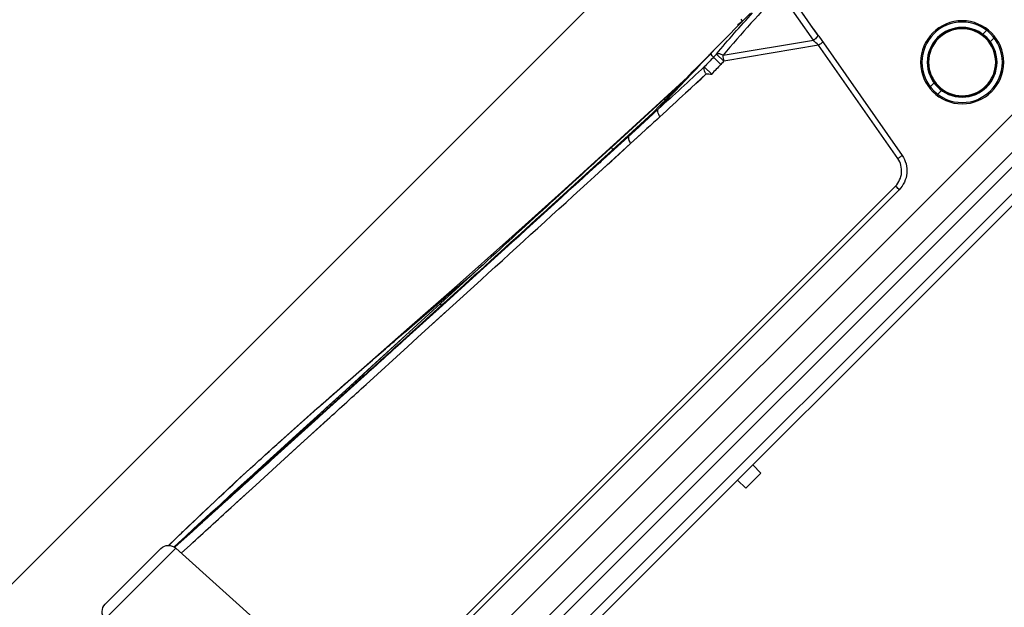
# Model space of a CAD drawing. Units: millimetres. Extents: x 21632 to 272009, y -47598 to 71564.
# Drawn here: x 158263 to 158446, y 33627 to 33736 of the extents above; entities that cross this region are included whole.
import ezdxf

# ---------------------------------------------------------------- set-up
doc = ezdxf.new("R2010")
doc.units = ezdxf.units.MM
doc.header["$LTSCALE"] = 100
doc.layers.add('.video', color=122, linetype='Continuous')
doc.layers.add('ATC - UPAD IV Panel', color=7, linetype='Continuous')

# ---------------------------------------------------------------- blocks, each defined once
blk = doc.blocks.new('UPAD IV Ground-Fly Beam 1m Plan View')
at = {"layer": '.video'}
for p, q in [((459, 31.25), (41, 31.25)), ((-201, -43.75), (201, -43.75))]:
    blk.add_line(p, q, dxfattribs=at)
blk = doc.blocks.new('UPAD IV Panel Plan')
at = {"layer": 'ATC - UPAD IV Panel', "color": 0}
for p, q in [((-112.6, 35), (-112.6, 37.15)), ((-112.6, 37.15), (-108.6, 37.15)), ((-108.6, 35), (-108.6, 37.15)), ((-209, 35), (-0.05, 35)), ((-210.23, 33.4), (-0.05, 33.4)), ((-215.98, 29.9), (-4.1, 29.9)), ((-216.5, 23), (216.5, 23)), ((-53.01, 17.03), (-183.04, 17.03)), ((-183.03, 17.99), (-53.02, 17.99)), ((-49.07, 13.73), (-44.59, -11.71)), ((-43.38, -12.85), (-48.09, 13.87)), ((-35.33, 10.5), (-34.32, 10.5)), ((-21.48, 10.5), (-20.47, 10.5)), ((-35.33, 8.5), (-34.32, 8.5)), ((-21.48, 8.5), (-20.47, 8.5)), ((-195.65, -30.1), (-193.87, 3.84)), ((-44.59, -11.71), (-59.14, -22.07)), ((-43.38, -12.85), (-43.1, -14.4)), ((-58.5, -22.95), (-44.6, -13.03)), ((-44.6, -13.03), (-42.69, -23.85)), ((-43.29, -13.33), (-41.56, -23.13)), ((-62.46, -21.96), (-62.51, -23.87)), ((-60, -22.03), (-60, -23.95)), ((-91.46, -23.92), (-82.34, -23.49)), ((-91.46, -23.92), (-88.16, -23.76)), ((-88.16, -23.76), (-87.08, -23.71)), ((-87.08, -23.71), (-85.23, -23.62)), ((-85.23, -23.62), (-82.34, -23.49)), ((-74.91, -23.17), (-82.34, -23.49)), ((-78.21, -23.31), (-79.86, -23.38)), ((-68.4, -22.91), (-67.1, -22.86)), ((-67.1, -22.86), (-63.19, -22.71)), ((-59.21, -23.98), (-59.14, -22.07)), ((-136, -26), (-128.55, -25.65)), ((-132.46, -25.83), (-119.99, -25.25)), ((-101.74, -25.79), (-85.63, -25.08)), ((-97.04, -26.16), (-81.99, -25.46)), ((-85.3, -24.88), (-88.1, -25.01)), ((-85.29, -24.88), (-88.1, -25.01)), ((-85.63, -25.08), (-75.33, -24.61)), ((-85.63, -25.08), (-85.47, -25.07)), ((-85.27, -25.52), (-85.61, -25.54)), ((-82.69, -24.76), (-85.29, -24.88)), ((-68.6, -24.78), (-85.27, -25.52)), ((-79.08, -24.6), (-82.69, -24.76)), ((-81.55, -24.71), (-82.69, -24.76)), ((-81.99, -25.46), (-67.08, -24.79)), ((-80, -24.72), (-81.55, -24.71)), ((-76.62, -24.48), (-80.73, -24.67)), ((-80.63, -24.75), (-80, -24.72)), ((-80, -24.72), (-77.96, -24.63)), ((-74.16, -24.37), (-76.62, -24.48)), ((-75.96, -24.61), (-72.67, -24.65)), ((-71.1, -24.9), (-70.44, -24.87)), ((-69.92, -24.84), (-68.21, -24.81)), ((-68.09, -24.59), (-69.65, -24.54)), ((-69.4, -24.69), (-68.59, -24.7)), ((-69.4, -24.69), (-68.59, -24.7)), ((-69.04, -24.82), (-68.34, -24.81)), ((-68.6, -24.7), (-68.59, -24.7)), ((-68.6, -24.7), (-68.38, -24.7)), ((-68.44, -24.79), (-68.6, -24.78)), ((-67.31, -24.79), (-68.44, -24.79)), ((-68.38, -24.7), (-68.27, -24.71)), ((-66.63, -24.63), (-68.28, -24.59)), ((-68.27, -24.71), (-68.16, -24.71)), ((-68.21, -24.81), (-67.15, -24.79)), ((-67.15, -24.79), (-67.31, -24.79)), ((-67.15, -24.79), (-67.03, -24.79)), ((-67.03, -24.79), (-66.64, -24.79)), ((-66.64, -24.79), (-66.42, -24.79)), ((-64.92, -24.67), (-66.63, -24.63)), ((-66.42, -24.79), (-64.66, -24.8)), ((-64.15, -24.8), (-63.88, -24.8)), ((-63.88, -24.8), (-62.93, -24.81)), ((-51.19, -24.89), (-62.93, -24.81)), ((-60, -23.95), (-59.21, -23.98)), ((-60, -24.77), (-60, -24.83)), ((-52.54, -24.88), (-52.52, -25.03)), ((-51.61, -24.89), (-52.52, -25.03)), ((-51.42, -24.89), (-51.35, -25.35)), ((-171.56, -27.63), (-158.71, -27.05)), ((-148.97, -26.6), (-138.48, -26.11)), ((-148.97, -26.6), (-138.48, -26.11)), ((-138.48, -26.11), (-136, -26)), ((-138.41, -27.57), (-128.48, -27.09)), ((-131.76, -27.12), (-138.41, -27.46)), ((-135.93, -27.33), (-138.41, -27.46)), ((-128.46, -27.45), (-137.33, -27.84)), ((-136.62, -27.48), (-135.93, -27.45)), ((-131.76, -27.13), (-135.93, -27.33)), ((-135.93, -27.45), (-133.72, -27.34)), ((-133.72, -27.34), (-131.75, -27.25)), ((-128.49, -26.96), (-131.76, -27.12)), ((-128.67, -27.1), (-128.48, -27.09)), ((-119.93, -26.54), (-128.49, -26.96)), ((-128.48, -27.09), (-126.57, -26.99)), ((-119.91, -27.07), (-128.46, -27.45)), ((-120.57, -27.15), (-119, -27.03)), ((-120.57, -27.15), (-119.88, -27.09)), ((-195.58, -28.71), (-193.3, -28.61)), ((-195.58, -28.72), (-194.85, -28.68)), ((-194.85, -28.68), (-193.3, -28.61)), ((-183.02, -28.15), (-176.78, -27.87)), ((-181.71, -28.09), (-176.78, -27.87)), ((-176.78, -27.87), (-171.56, -27.63)), ((-159.64, -28.84), (-172.88, -29.43)), ((-171.48, -29.36), (-172.88, -29.43)), ((-172.17, -29.21), (-149.1, -28.08)), ((-171.49, -29.12), (-172.17, -29.15)), ((-148.17, -27.94), (-171.49, -29.12)), ((-159.66, -28.52), (-171.49, -29.12)), ((-157.41, -28.74), (-159.64, -28.84)), ((-157.75, -29.84), (-146.95, -29.14)), ((-150.11, -28.04), (-157.43, -28.41)), ((-157.43, -28.49), (-149.1, -28.08)), ((-148.15, -28.32), (-157.41, -28.74)), ((-150.04, -29.33), (-148.08, -29.19)), ((-150.04, -29.33), (-148.08, -29.19)), ((-149.1, -28.08), (-148.17, -28.04)), ((-149.1, -28.08), (-148.17, -28.04)), ((-146.47, -28.25), (-148.15, -28.32)), ((-146.47, -28.25), (-148.15, -28.32)), ((-146.95, -29.14), (-135.68, -28.4)), ((-137.51, -27.85), (-146.47, -28.25)), ((-139.6, -28.59), (-138.32, -28.49)), ((-139.6, -28.59), (-138.32, -28.49)), ((-138.32, -28.49), (-137.19, -28.41)), ((-137.19, -28.41), (-134.62, -28.22)), ((-137.19, -28.41), (-136.56, -28.36)), ((-136.56, -28.36), (-131.7, -28)), ((-135.68, -28.4), (-123.89, -27.65)), ((-134.62, -28.22), (-129.79, -27.85)), ((-131.7, -28), (-129.79, -27.85)), ((-129.79, -27.85), (-128.42, -27.75)), ((-195.65, -30.1), (-214.35, -30.1)), ((-195.72, -30.5), (-194.6, -30.45)), ((-192.54, -30.17), (-195.64, -30.32)), ((-192.54, -30.17), (-195.64, -30.32)), ((-195.64, -30.35), (-192.54, -30.2)), ((-192.53, -30.31), (-195.64, -30.45)), ((-194.77, -30.41), (-195.64, -30.45)), ((-194.6, -30.45), (-192.74, -30.37)), ((-192.74, -30.37), (-190.78, -30.29)), ((-192.54, -30.2), (-191.04, -30.13)), ((-171.57, -30.6), (-167.98, -30.42)), ((-167.98, -30.42), (-157.75, -29.84)), ((-161.16, -30.04), (-158.55, -29.88)), ((-161.16, -30.04), (-159.57, -29.94)), ((-159.57, -29.94), (-158.55, -29.88)), ((-197.65, -32), (-212.35, -32)), ((-196.21, -31.37), (-195.64, -31.36)), ((-196.21, -31.38), (-195.64, -31.37)), ((-192.53, -31.32), (-192.31, -31.32)), ((-192.53, -31.32), (-192.31, -31.32))]:
    blk.add_line(p, q, dxfattribs=at)
for points in [[(-44.28, -12.96), (-44.31, -12.96), (-44.35, -12.97), (-44.39, -12.97), (-44.42, -12.98), (-44.46, -12.99), (-44.5, -13), (-44.53, -13.01), (-44.56, -13.02), (-44.6, -13.03)], [(-79.86, -23.38), (-81.51, -23.45), (-82.34, -23.49)], [(-74.91, -23.17), (-75.74, -23.2), (-76.56, -23.24), (-77.39, -23.27), (-78.21, -23.31)], [(-67.1, -22.86), (-65.79, -22.81), (-64.49, -22.76), (-63.19, -22.71)], [(-70.44, -24.87), (-69.74, -24.84), (-69.04, -24.82)], [(-68.16, -24.71), (-68.07, -24.71), (-68.03, -24.71)], [(-68.03, -24.71), (-68, -24.72), (-67.96, -24.72), (-67.93, -24.72), (-67.91, -24.72), (-67.88, -24.72), (-67.86, -24.72), (-67.84, -24.73), (-67.83, -24.73), (-67.83, -24.73)], [(-51.85, -24.88), (-50.59, -24.89), (-49.32, -24.91)], [(-171.56, -27.63), (-165.39, -27.35), (-158.71, -27.04)], [(-119.93, -26.54), (-122.31, -26.66), (-128.49, -26.96)], [(-123.89, -27.65), (-111.06, -26.9), (-97.04, -26.16)], [(-172.38, -29.47), (-168.82, -29.3), (-164.88, -29.12), (-153.41, -28.58)], [(-153.41, -28.58), (-145.88, -28.23), (-137.23, -27.84)], [(-196.2, -31.4), (-187.42, -31.21), (-177.85, -30.89), (-174.1, -30.72)], [(-190.78, -30.29), (-188.68, -30.2), (-186.46, -30.1), (-184.09, -30), (-181.5, -29.88), (-178.73, -29.76), (-175.75, -29.62), (-172.38, -29.47)]]:
    blk.add_lwpolyline(points, dxfattribs=at)
for radius in [7.75, 7.5, 6.5, 6.4, 6.25]:
    blk.add_circle((-27.9, 9.5), radius, dxfattribs=at)
for centre, radius, start, end in [((-44.06, -14.71), 1.77, 91.6617, 97.0487), ((675.61, 113.33), 729.98, 190.07674, 190.68753), ((-111.69, 25.59), 68.45, 315.1212, 315.9967), ((12.76, -2112.84), 2091.51, 92.22397, 92.4026), ((5.94, 24.38), 79.96, 215.5089, 216.2917), ((-912.6, 16457.55), 16503.27, 272.729949, 272.872214), ((531.19, -13253.2), 13242.68, 92.694722, 92.818272), ((-47.28, -741.86), 717.89, 92.66259, 92.8622), ((-76.47, -61.51), 36.91, 89.2082, 92.3135), ((61.06, -3038.72), 3017.37, 92.34713, 92.56855), ((-58.89, 322.67), 347.38, 267.4794, 267.7239), ((-56.75, 377.58), 402.33, 267.73, 268.1628), ((-69.21, 14.97), 39.76, 270.8846, 271.0871), ((-46.98, 741.52), 766.4, 268.65866, 269.02692), ((-64.96, -144.32), 119.52, 89.6107, 89.8568), ((-56.39, -859.36), 834.58, 90.24772, 90.44889), ((-83.78, -738.42), 714.86, 88.09355, 88.29511), ((-244.79, 1358.76), 1391.32, 273.60342, 273.90474), ((-294.32, 2076.91), 2111.18, 273.97194, 274.20253), ((-212.35, -30), 2, 183, 270), ((-197.65, -30), 2, 270, 357), ((-205.64, 651.89), 683.34, 271.11775, 272.64532), ((-212.09, 810.56), 842.14, 272.5856, 272.75788), ((-212.94, 828.1), 859.7, 272.75829, 273.01956), ((-218.65, 934.59), 966.34, 273.02521, 273.411), ((-202.93, 543.98), 575.4, 270.72643, 271.03609)]:
    blk.add_arc(centre, radius, start, end, dxfattribs=at)
for points, knots in [([(-53.02, 17.99), (-53.01, 17.95), (-53.01, 17.63), (-53.01, 17.32), (-53.01, 17.03)], [0, 0, 0, 0, 0.113799, 1, 1, 1, 1]), ([(-48.09, 13.87), (-48.29, 14.99), (-49.53, 17.16), (-51.88, 17.99), (-53.02, 17.99)], [0, 0, 0, 0, 0.500021, 1, 1, 1, 1]), ([(-53.01, 17.03), (-52.1, 17.03), (-50.24, 16.34), (-49.24, 14.62), (-49.07, 13.73)], [0, 0, 0, 0, 0.499806, 1, 1, 1, 1]), ([(-49.07, 13.73), (-48.99, 13.74), (-48.71, 13.79), (-48.43, 13.84), (-48.24, 13.86)], [0, 0, 0, 0, 0.294895, 1, 1, 1, 1]), ([(-43.61, -11.54), (-43.61, -11.52), (-43.76, -11.57), (-44.03, -11.55), (-44.37, -11.65), (-44.59, -11.71)], [0, 0, 0, 0, 0.078943, 0.303687, 1, 1, 1, 1]), ([(-43.29, -13.33), (-43.3, -13.27), (-43.47, -12.98), (-43.85, -12.94), (-44.11, -12.94)], [0, 0, 0, 0, 0.190078, 1, 1, 1, 1]), ([(-81.55, -24.71), (-81.64, -24.7), (-82.09, -24.43), (-82.25, -23.89), (-82.34, -23.49)], [0, 0, 0, 0, 0.171558, 1, 1, 1, 1]), ([(-74.91, -23.17), (-74.88, -23.33), (-74.75, -23.76), (-74.48, -24.32), (-74.16, -24.37)], [0, 0, 0, 0, 0.328396, 1, 1, 1, 1]), ([(-63.19, -22.71), (-63.17, -22.85), (-63.06, -23.29), (-62.8, -23.76), (-62.51, -23.87)], [0, 0, 0, 0, 0.317906, 1, 1, 1, 1]), ([(-58.5, -22.95), (-58.54, -23.08), (-58.68, -23.46), (-58.93, -23.91), (-59.21, -23.98)], [0, 0, 0, 0, 0.328675, 1, 1, 1, 1]), ([(-68.72, -24.69), (-68.7, -24.72), (-68.67, -24.76), (-68.62, -24.78), (-68.6, -24.78)], [0, 0, 0, 0, 0.556962, 1, 1, 1, 1]), ([(-68.7, -24.7), (-68.68, -24.72), (-68.66, -24.76), (-68.61, -24.78), (-68.6, -24.78)], [0, 0, 0, 0, 0.58521, 1, 1, 1, 1]), ([(-68.59, -24.7), (-68.43, -24.7), (-68.14, -24.72), (-67.91, -24.71), (-67.64, -24.76), (-67.83, -24.76), (-67.88, -24.76)], [0, 0, 0, 0, 0.457301, 0.752195, 0.8379, 1, 1, 1, 1]), ([(-60, -23.95), (-60.01, -24.07), (-60, -24.35), (-59.98, -24.62), (-60, -24.77)], [0, 0, 0, 0, 0.434926, 1, 1, 1, 1])]:
    blk.add_open_spline(points, degree=3, knots=knots, dxfattribs=at)
for points in [[(-44.59, -11.71), (-44.6, -12.15), (-44.59, -12.59), (-44.6, -13.03)], [(-60, -22.03), (-60.82, -22.01), (-61.64, -22.02), (-62.46, -21.96)], [(-59.14, -22.07), (-59.43, -22.05), (-59.71, -22.03), (-60, -22.03)], [(-42.69, -23.85), (-47.97, -23.65), (-53.24, -23.4), (-58.5, -22.95)], [(-119.99, -25.25), (-110.48, -24.81), (-100.97, -24.36), (-91.46, -23.92)], [(-85.61, -25.54), (-97.04, -26.05), (-108.47, -26.56), (-119.91, -27.07)], [(-88.1, -25.01), (-89.2, -25.06), (-90.3, -25.11), (-91.4, -25.17)], [(-85.64, -24.99), (-84.8, -24.95), (-83.96, -24.91), (-83.13, -24.87)], [(-85.27, -25.52), (-85.43, -25.51), (-85.46, -25.23), (-85.47, -25.07)], [(-72.67, -24.65), (-71.58, -24.66), (-70.49, -24.68), (-69.4, -24.69)], [(-67.88, -24.76), (-68.07, -24.77), (-68.26, -24.78), (-68.45, -24.78)], [(-59.09, -24.79), (-59.4, -24.78), (-59.7, -24.78), (-60, -24.77)], [(-60, -24.79), (-59.7, -24.79), (-59.4, -24.79), (-59.09, -24.79)], [(-59.21, -23.98), (-55.81, -24.29), (-52.4, -24.49), (-48.99, -24.65)], [(-158.71, -27.05), (-155.47, -26.9), (-152.22, -26.75), (-148.97, -26.6)], [(-138.41, -27.46), (-141.67, -27.62), (-144.92, -27.78), (-148.17, -27.94)], [(-128.46, -27.45), (-128.6, -27.44), (-128.64, -27.23), (-128.66, -27.1)], [(-128.42, -27.75), (-125.81, -27.55), (-123.19, -27.35), (-120.57, -27.15)], [(-193.3, -28.61), (-189.87, -28.46), (-186.44, -28.31), (-183.02, -28.15)], [(-172.17, -29.15), (-178.96, -29.49), (-185.75, -29.83), (-192.54, -30.17)], [(-191.04, -30.13), (-184.75, -29.82), (-178.46, -29.52), (-172.17, -29.21)], [(-148.17, -28.04), (-144.91, -27.88), (-141.66, -27.72), (-138.41, -27.57)], [(-172.88, -29.43), (-179.43, -29.72), (-185.98, -30.01), (-192.53, -30.31)], [(-158.55, -29.88), (-158.15, -29.86), (-157.75, -29.83), (-157.34, -29.81)]]:
    blk.add_open_spline(points, degree=3, dxfattribs=at)

msp = doc.modelspace()

# ---------------------------------------------------------------- block references
at = {"layer": '.video', "xscale": -1, "rotation": 225.0000000000001}
for name, p in [('UPAD IV Ground-Fly Beam 1m Plan View', (158272.55, 33580.22)), ('UPAD IV Panel Plan', (158451.63, 33754.7))]:
    msp.add_blockref(name, p, dxfattribs=at)

doc.saveas('drawing.dxf')
